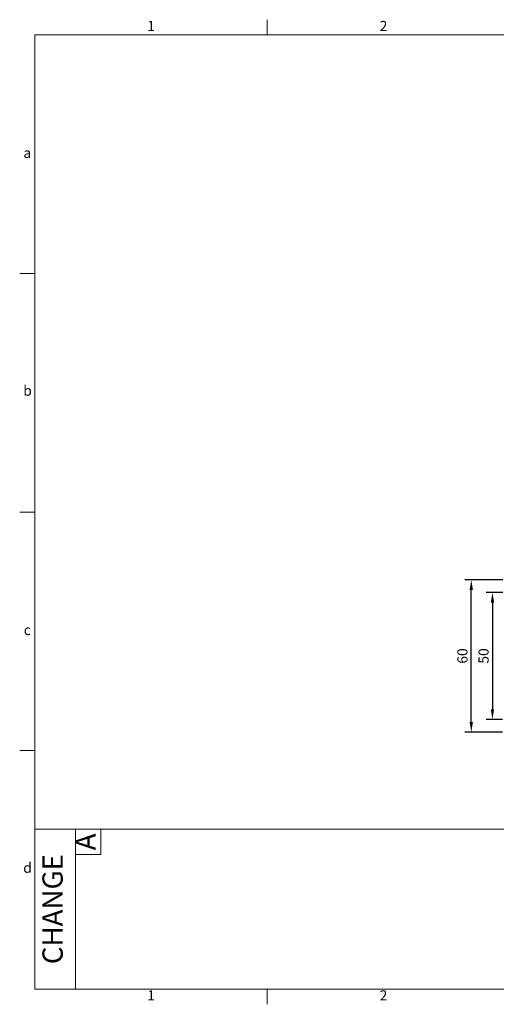
# Model space of a CAD drawing. Units: millimetres. Extents: x 2950 to 3512, y 1293 to 1681.
# Drawn here: x 2950 to 3138, y 1293 to 1681 of the extents above; entities that cross this region are included whole.
import ezdxf
from ezdxf.enums import TextEntityAlignment as Align

# ---------------------------------------------------------------- set-up
doc = ezdxf.new("R2010")
doc.units = ezdxf.units.MM
doc.layers.get('DEFPOINTS').update_dxf_attribs({"linetype": 'CONTINUOUS', "lineweight": 13})
for name, color, linetype, lineweight in [('DIM', 3, 'CONTINUOUS', 13), ('外框', 5, 'CONTINUOUS', 13), ('文字', 4, 'CONTINUOUS', 13), ('標註', 3, 'CONTINUOUS', 13)]:
    doc.layers.add(name, color=color, linetype=linetype, lineweight=lineweight)
doc.styles.add('DAYUFP', font='COMPLEX.shx', dxfattribs={"bigfont": 'chineset.shx'})
doc.styles.add('DAYUMP', font='complex.shx', dxfattribs={"bigfont": 'chineset.shx'})
doc.styles.add('DAYUSP', font='simplex.shx', dxfattribs={"bigfont": 'chineset.shx'})
doc.dimstyles.get("Standard").update_dxf_attribs({"dimscale": 2, "dimtxt": 2, "dimasz": 2, "dimexe": 1.25, "dimexo": 1, "dimgap": 0.75, "dimtad": 1, "dimdsep": 46, "dimlunit": 6, "dimtxsty": 'DAYUSP', "dimcen": 0, "dimadec": 0, "dimazin": 0, "dimtm": 1e-09, "dimtfac": 1, "dimtmove": 0, "dimatfit": 3, "dimfxl": 0, "dimtolj": 1, "dimarcsym": 0})

# ---------------------------------------------------------------- blocks, each defined once
blk = doc.blocks.new('A$C02A70B0F')
at = {"layer": '外框', "color": 5}
for p, q in [((48.8, 191), (48.8, 194)), ((3, 191), (3, 3)), ((3, 191), (277.8, 191)), ((3, 144), (0, 144)), ((3, 97), (0, 97)), ((3, 50), (0, 50)), ((3, 34.5), (277.8, 34.5)), ((11, 34.5), (11, 3)), ((16, 34.5), (16, 29.5)), ((11, 29.5), (16, 29.5)), ((3, 3), (277.8, 3)), ((48.8, 3), (48.8, 0))]:
    blk.add_line(p, q, dxfattribs=at)
at = {"layer": '文字', "style": 'DAYUFP'}
for s, p in [('1', (25.9, 192.5)), ('2', (71.7, 192.5)), ('a', (1.5, 167.5)), ('b', (1.55, 120.65)), ('c', (1.5, 73.5)), ('d', (1.55, 26.65)), ('1', (25.9, 1.5)), ('2', (71.7, 1.5))]:
    blk.add_text(s, height=2, dxfattribs=at).set_placement(p, align=Align.MIDDLE)
at = {"layer": '文字'}
for s, style, p in [('A', 'DAYUMP', (13.5, 32)), ('CHANGE', 'DAYUSP', (7, 18.75))]:
    blk.add_text(s, height=4, rotation=90, dxfattribs=dict(at, style=style)).set_placement(p, align=Align.MIDDLE)
blk = doc.blocks.new('*D29')
at = {"layer": 'DEFPOINTS', "color": 0}
for p in [(3142.69, 1455.44), (3136.65, 1405.44), (3142.61, 1405.44)]:
    blk.add_point(p, dxfattribs=at)
at = {"layer": 'DIM', "color": 0, "lineweight": -2}
for p, q in [((3140.69, 1455.44), (3134.15, 1455.44)), ((3136.65, 1451.44), (3136.65, 1409.44)), ((3140.61, 1405.44), (3134.15, 1405.44))]:
    blk.add_line(p, q, dxfattribs=at)
at = {"layer": 'DIM', "color": 0}
for points in [[(3135.99, 1451.44), (3137.32, 1451.44), (3136.65, 1455.44)], [(3135.99, 1409.44), (3137.32, 1409.44), (3136.65, 1405.44)]]:
    blk.add_solid(points, dxfattribs=at)
at = {"layer": 'DIM', "color": 0, "insert": (3133.15, 1430.44), "char_height": 4, "attachment_point": 5, "rotation": 90, "style": 'DAYUSP'}
blk.add_mtext('\\A1;50', dxfattribs=at)
blk = doc.blocks.new('*D30')
at = {"layer": 'DEFPOINTS', "color": 0}
for p in [(3128.31, 1460.44), (3142.69, 1460.44), (3142.61, 1400.44)]:
    blk.add_point(p, dxfattribs=at)
at = {"layer": 'DIM', "color": 0, "lineweight": -2}
for p, q in [((3140.69, 1460.44), (3125.81, 1460.44)), ((3128.31, 1404.44), (3128.31, 1456.44)), ((3140.61, 1400.44), (3125.81, 1400.44))]:
    blk.add_line(p, q, dxfattribs=at)
at = {"layer": 'DIM', "color": 0}
for points in [[(3127.64, 1456.44), (3128.97, 1456.44), (3128.31, 1460.44)], [(3127.64, 1404.44), (3128.97, 1404.44), (3128.31, 1400.44)]]:
    blk.add_solid(points, dxfattribs=at)
at = {"layer": 'DIM', "color": 0, "insert": (3124.81, 1430.44), "char_height": 4, "attachment_point": 5, "rotation": 90, "style": 'DAYUSP'}
blk.add_mtext('\\A1;60', dxfattribs=at)

msp = doc.modelspace()

# ---------------------------------------------------------------- block references
at = {"layer": '標註', "xscale": 2, "yscale": 2, "zscale": 2}
msp.add_blockref('A$C02A70B0F', (2950.309, 1293.175), dxfattribs=at)

# ---------------------------------------------------------------- dimensions: what is measured, and where the dimension line sits
at = {"layer": 'DIM'}
for base, p1, p2, picture, middle in [((3128.308, 1460.435), (3142.612, 1400.435), (3142.693, 1460.435), '*D30', (3124.808, 1430.435)), ((3136.655, 1405.435), (3142.693, 1455.435), (3142.612, 1405.435), '*D29', (3133.155, 1430.435))]:
    dim = msp.add_linear_dim(base=base, p1=p1, p2=p2, angle=90, dimstyle='Standard', dxfattribs=at)
    dim.commit()
    dim.dimension.update_dxf_attribs({"geometry": picture, "text_midpoint": middle})

doc.saveas('drawing.dxf')
